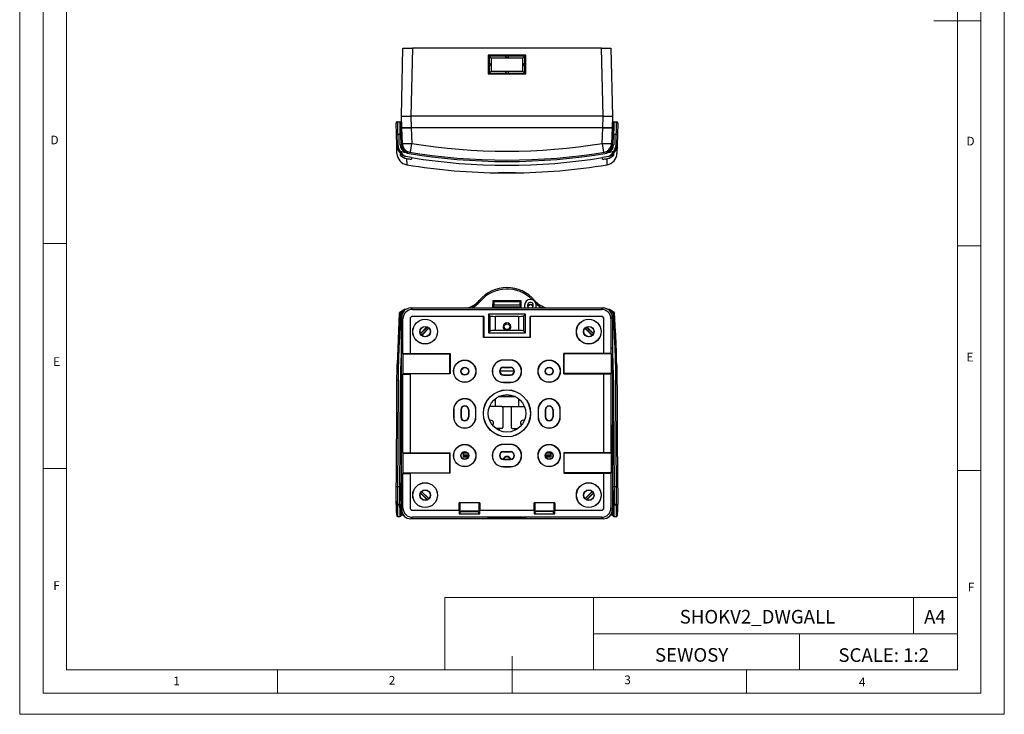
# Model space of a CAD drawing. Units: millimetres. Extents: x 0 to 420, y 0 to 594.
# Drawn here: x 0 to 420, y 0 to 297 of the extents above; entities that cross this region are included whole.
import ezdxf

# ---------------------------------------------------------------- set-up
doc = ezdxf.new("R2010")
doc.units = ezdxf.units.MM
doc.header["$LTSCALE"] = 2
doc.layers.add('FORMAT', color=7, linetype='Continuous')
doc.styles.add('SLDTEXTSTYLE0', font='TXT', dxfattribs={"width": 0.75})
doc.styles.add('SLDTEXTSTYLE1', font='TXT', dxfattribs={"width": 0.605})

msp = doc.modelspace()

# ---------------------------------------------------------------- linework, layer by layer
at = {"color": 7, "linetype": 'Continuous', "lineweight": 18}
for p, q in [((0.06, 594.11), (0.06, 0.11)), ((420.06, 594.11), (420.06, 0.11)), ((10.06, 585.11), (10.06, 9.11)), ((410.06, 583.19), (410.06, 9.11)), ((20.06, 19.11), (20.06, 575.11)), ((400.06, 19.11), (400.06, 575.11)), ((410.06, 296.15), (390.06, 296.15)), ((20.06, 201.11), (10.06, 201.11)), ((400.06, 200.15), (410.06, 200.15)), ((20.06, 105.11), (10.06, 105.11)), ((400.06, 104.15), (410.06, 104.15)), ((181.43, 49.95), (181.43, 19.11)), ((181.43, 49.95), (400.06, 49.95)), ((244.84, 49.95), (244.84, 19.11)), ((381.38, 49.95), (381.38, 34.53)), ((400.06, 34.53), (400.06, 49.95)), ((244.84, 34.53), (400.06, 34.53)), ((332.7, 34.53), (332.7, 19.11)), ((400.06, 34.53), (400.06, 19.11)), ((210.06, 9.11), (210.06, 24.9)), ((400.06, 19.11), (20.06, 19.11)), ((110.06, 19.11), (110.06, 9.11)), ((400.06, 19.11), (210.06, 19.11)), ((310.06, 19.11), (310.06, 9.11)), ((20.06, 9.11), (10.06, 9.11)), ((394.11, 9.11), (20.06, 9.11)), ((410.06, 9.11), (394.11, 9.11)), ((0.06, 0.11), (420.06, 0.11))]:
    msp.add_line(p, q, dxfattribs=at)
at = {"color": 7, "linetype": 'Continuous', "lineweight": 25}
for p, q in [((162.91, 255.4), (163.55, 284.4)), ((163.55, 284.4), (167.55, 284.4)), ((167.55, 284.4), (166.91, 255.4)), ((248.28, 284.4), (167.55, 284.4)), ((207.91, 281.46), (199.91, 281.46)), ((199.91, 281.46), (199.91, 273.47)), ((199.91, 281.46), (200.05, 281.27)), ((215.91, 281.46), (207.91, 281.46)), ((207.91, 281.39), (207.91, 281.46)), ((215.91, 281.46), (215.78, 281.27)), ((215.91, 273.47), (215.91, 281.46)), ((248.91, 255.4), (248.28, 284.4)), ((248.28, 284.4), (252.28, 284.4)), ((252.28, 284.4), (252.91, 255.4)), ((199.97, 277.82), (200.05, 277.87)), ((199.97, 277.07), (199.97, 277.82)), ((200.78, 277.82), (199.97, 277.82)), ((200.05, 281.27), (200.05, 277.87)), ((207.33, 281.27), (200.05, 281.27)), ((200.05, 281.27), (200.25, 281.07)), ((200.05, 277.87), (200.25, 277.87)), ((200.25, 281.07), (200.25, 277.87)), ((200.25, 281.07), (201.11, 280.26)), ((207.33, 281.07), (200.25, 281.07)), ((200.25, 277.87), (200.78, 277.82)), ((200.78, 277.07), (200.78, 277.82)), ((201.11, 280.26), (201.11, 274.67)), ((207.91, 280.26), (201.11, 280.26)), ((207.33, 281.27), (207.41, 281.39)), ((207.33, 281.07), (207.33, 281.27)), ((207.41, 280.57), (207.33, 281.07)), ((207.91, 281.39), (207.41, 281.39)), ((207.41, 281.39), (207.41, 280.57)), ((207.91, 280.57), (207.41, 280.57)), ((208.41, 281.39), (207.91, 281.39)), ((207.91, 280.26), (207.91, 280.57)), ((208.41, 280.57), (207.91, 280.57)), ((214.71, 280.26), (207.91, 280.26)), ((208.5, 281.27), (208.41, 281.39)), ((208.41, 281.39), (208.41, 280.57)), ((208.41, 280.57), (208.5, 281.07)), ((215.78, 281.27), (208.5, 281.27)), ((208.5, 281.07), (208.5, 281.27)), ((215.58, 281.07), (208.5, 281.07)), ((215.58, 281.07), (214.71, 280.26)), ((214.71, 274.67), (214.71, 280.26)), ((215.04, 277.82), (215.58, 277.87)), ((215.04, 277.07), (215.04, 277.82)), ((215.86, 277.82), (215.04, 277.82)), ((215.78, 281.27), (215.58, 281.07)), ((215.58, 277.87), (215.58, 281.07)), ((215.58, 277.87), (215.78, 277.87)), ((215.78, 277.87), (215.78, 281.27)), ((215.78, 277.87), (215.86, 277.82)), ((215.86, 277.07), (215.86, 277.82)), ((199.91, 273.47), (200.05, 273.55)), ((199.91, 273.47), (215.91, 273.47)), ((199.97, 277.07), (200.05, 276.95)), ((200.78, 277.07), (199.97, 277.07)), ((200.05, 276.95), (200.05, 273.55)), ((200.05, 276.95), (200.25, 276.95)), ((200.05, 273.55), (200.25, 273.75)), ((200.05, 273.55), (207.33, 273.55)), ((200.25, 276.95), (200.78, 277.07)), ((200.25, 276.95), (200.25, 273.75)), ((200.25, 273.75), (201.11, 274.67)), ((200.25, 273.75), (207.33, 273.75)), ((201.11, 274.67), (214.71, 274.67)), ((207.33, 273.75), (207.41, 274.31)), ((207.33, 273.55), (207.33, 273.75)), ((207.41, 273.5), (207.33, 273.55)), ((208.41, 274.31), (207.41, 274.31)), ((207.41, 274.31), (207.41, 273.5)), ((208.41, 273.5), (207.41, 273.5)), ((208.5, 273.75), (208.41, 274.31)), ((208.41, 274.31), (208.41, 273.5)), ((208.41, 273.5), (208.5, 273.55)), ((208.5, 273.75), (215.58, 273.75)), ((208.5, 273.55), (208.5, 273.75)), ((208.5, 273.55), (215.78, 273.55)), ((215.58, 273.75), (214.71, 274.67)), ((215.04, 277.07), (215.58, 276.95)), ((215.86, 277.07), (215.04, 277.07)), ((215.58, 273.75), (215.58, 276.95)), ((215.58, 276.95), (215.78, 276.95)), ((215.78, 273.55), (215.58, 273.75)), ((215.78, 276.95), (215.86, 277.07)), ((215.78, 273.55), (215.78, 276.95)), ((215.91, 273.47), (215.78, 273.55)), ((160.79, 247.61), (160.66, 252.5)), ((161.14, 253.01), (162.14, 253.04)), ((162.66, 252.55), (162.78, 247.66)), ((163.09, 250.4), (162.91, 255.4)), ((162.91, 255.4), (166.91, 255.4)), ((248.91, 255.4), (166.91, 255.4)), ((166.91, 255.4), (167.09, 250.4)), ((248.92, 255.4), (166.91, 255.4)), ((248.74, 250.4), (248.92, 255.4)), ((248.92, 255.4), (252.91, 255.4)), ((252.91, 255.4), (252.74, 250.4)), ((253.04, 247.66), (253.17, 252.55)), ((253.68, 253.04), (254.68, 253.01)), ((255.17, 252.5), (255.04, 247.61)), ((163.09, 250.3), (162.72, 250.3)), ((162.76, 248.5), (163.15, 248.5)), ((167.09, 250.4), (163.09, 250.4)), ((163.09, 250.4), (167.09, 250.4)), ((163.32, 243.78), (163.09, 250.4)), ((248.74, 250.4), (167.09, 250.4)), ((167.09, 250.4), (167.32, 243.78)), ((248.51, 243.78), (248.74, 250.4)), ((252.74, 250.4), (248.74, 250.4)), ((248.74, 250.4), (252.74, 250.4)), ((252.74, 250.4), (252.51, 243.78)), ((252.67, 248.5), (253.06, 248.5)), ((253.11, 250.3), (252.73, 250.3)), ((160.9, 243.22), (160.79, 247.61)), ((162.29, 247.6), (161.29, 247.58)), ((161.29, 247.58), (161.4, 243.19)), ((162.4, 243.21), (162.29, 247.6)), ((162.78, 247.66), (162.9, 243.27)), ((163.39, 241.67), (163.32, 243.78)), ((252.51, 243.78), (252.43, 241.68)), ((252.93, 243.27), (253.04, 247.66)), ((253.54, 247.6), (253.43, 243.21)), ((254.54, 247.58), (253.54, 247.6)), ((254.43, 243.19), (254.54, 247.58)), ((255.04, 247.61), (254.93, 243.22)), ((161, 239.51), (160.9, 243.22)), ((162.4, 239.54), (162.37, 238.82)), ((165.32, 239.7), (164.41, 240.05)), ((164.62, 240.53), (165.41, 240.28)), ((250.41, 240.28), (251.2, 240.53)), ((251.42, 240.05), (250.5, 239.7)), ((253.46, 238.82), (253.43, 239.54)), ((254.93, 243.22), (254.83, 239.51)), ((164.65, 238.26), (164.43, 238.31)), ((167.14, 237.86), (164.65, 238.26)), ((167.15, 237.76), (167.14, 237.86)), ((167.15, 237.76), (167.17, 237.04)), ((248.66, 237.04), (248.68, 237.76)), ((251.18, 238.26), (248.68, 237.86)), ((248.68, 237.86), (248.68, 237.76)), ((251.4, 238.31), (251.18, 238.26)), ((204.27, 231.24), (204.23, 231.24)), ((196.08, 176.83), (196.06, 176.81)), ((196.11, 176.82), (196.1, 176.82)), ((202.24, 176.24), (201.92, 176.56)), ((213.58, 176.24), (213.9, 176.56)), ((164.23, 172.99), (165.25, 173.23)), ((165.25, 173.23), (165.26, 173.24)), ((166.91, 173.57), (167.55, 172.94)), ((166.91, 173.57), (248.91, 173.57)), ((166.91, 173.57), (248.92, 173.57)), ((167.55, 172.94), (248.28, 172.94)), ((201.92, 175.13), (202.19, 174.85)), ((202.19, 174.85), (202.19, 173.85)), ((202.21, 173.87), (202.19, 173.85)), ((202.19, 173.85), (213.63, 173.85)), ((202.21, 173.87), (202.24, 174.94)), ((213.62, 173.87), (202.21, 173.87)), ((213.58, 176.24), (202.24, 176.24)), ((202.24, 176.24), (202.24, 174.94)), ((202.24, 174.94), (213.58, 174.94)), ((202.91, 173.73), (202.91, 173.57)), ((212.91, 173.57), (212.91, 173.73)), ((213.58, 174.94), (213.58, 176.24)), ((213.58, 174.94), (213.62, 173.87)), ((213.62, 173.87), (213.63, 173.85)), ((213.91, 175.13), (213.63, 174.85)), ((213.63, 173.85), (213.63, 174.85)), ((215.41, 174.72), (215.41, 173.57)), ((220.41, 173.57), (220.41, 174.72)), ((248.28, 172.94), (248.91, 173.57)), ((250.57, 173.24), (250.58, 173.23)), ((250.58, 173.23), (251.59, 172.99)), ((162, 171.33), (162.52, 171.92)), ((162.85, 171.51), (162.47, 171.09)), ((162.91, 87.57), (162.91, 169.58)), ((163.55, 168.94), (162.91, 169.57)), ((162.91, 87.57), (162.91, 169.57)), ((163.55, 154.19), (163.55, 168.94)), ((166.55, 168.94), (166.55, 154.19)), ((166.6, 168.94), (166.55, 168.94)), ((166.6, 168.94), (166.6, 154.14)), ((198.02, 169.94), (167.55, 169.94)), ((167.55, 169.89), (167.55, 169.94)), ((197.97, 169.89), (167.55, 169.89)), ((197.97, 169.89), (198.02, 169.94)), ((197.97, 160.99), (197.97, 169.89)), ((198.02, 169.94), (198.02, 161.05)), ((215.86, 170.94), (199.97, 170.94)), ((199.97, 170.94), (199.97, 162.99)), ((200.81, 170.1), (199.97, 170.94)), ((200.81, 163.84), (200.81, 170.1)), ((202.81, 170), (213.02, 170)), ((202.81, 170), (202.81, 163.94)), ((213.02, 163.94), (213.02, 170)), ((215.02, 170.1), (215.86, 170.94)), ((215.02, 170.1), (215.02, 163.84)), ((215.86, 162.99), (215.86, 170.94)), ((248.28, 169.94), (217.81, 169.94)), ((217.81, 161.05), (217.81, 169.94)), ((217.81, 169.94), (217.86, 169.89)), ((217.86, 169.89), (217.86, 160.99)), ((248.28, 169.89), (217.86, 169.89)), ((248.28, 169.89), (248.28, 169.94)), ((249.23, 168.94), (249.28, 168.94)), ((249.23, 154.14), (249.23, 168.94)), ((249.28, 154.19), (249.28, 168.94)), ((252.91, 169.57), (252.28, 168.94)), ((252.28, 168.94), (252.28, 154.19)), ((252.91, 169.58), (252.91, 87.57)), ((252.91, 169.57), (252.91, 87.57)), ((253.36, 171.09), (252.97, 171.51)), ((253.31, 171.92), (253.83, 171.33)), ((170.99, 162.69), (173.8, 165.5)), ((171.06, 162.53), (173.96, 165.43)), ((171.46, 161.95), (174.54, 165.02)), ((171.58, 161.84), (174.64, 164.91)), ((200.81, 163.84), (199.97, 162.99)), ((207.5, 163.94), (202.81, 163.94)), ((213.02, 163.94), (208.32, 163.94)), ((215.02, 163.84), (215.86, 162.99)), ((241.18, 164.91), (244.25, 161.84)), ((241.29, 165.02), (244.36, 161.95)), ((241.87, 165.43), (244.77, 162.53)), ((242.03, 165.5), (244.84, 162.69)), ((197.97, 160.99), (198.02, 161.05)), ((217.86, 160.99), (197.97, 160.99)), ((198.02, 161.05), (217.81, 161.05)), ((199.97, 162.99), (215.86, 162.99)), ((217.86, 160.99), (217.81, 161.05)), ((163.55, 154.19), (163.45, 153.97)), ((163.45, 153.97), (163.45, 145.57)), ((163.45, 153.97), (183.51, 153.97)), ((163.55, 154.19), (166.55, 154.19)), ((166.55, 154.19), (166.6, 154.14)), ((166.6, 154.14), (183.68, 154.14)), ((183.51, 153.97), (183.68, 154.14)), ((183.51, 145.57), (183.51, 153.97)), ((183.68, 154.14), (183.68, 145.41)), ((206.41, 151.33), (206.41, 151.27)), ((209.41, 151.33), (206.41, 151.33)), ((209.41, 151.27), (206.41, 151.27)), ((209.41, 151.33), (209.41, 151.27)), ((232.31, 153.97), (232.15, 154.14)), ((249.23, 154.14), (232.15, 154.14)), ((232.15, 145.41), (232.15, 154.14)), ((252.37, 153.97), (232.31, 153.97)), ((232.31, 145.57), (232.31, 153.97)), ((249.28, 154.19), (249.23, 154.14)), ((252.28, 154.19), (249.28, 154.19)), ((252.28, 154.19), (252.37, 153.97)), ((252.37, 153.97), (252.37, 145.57)), ((206.41, 148.27), (209.41, 148.27)), ((206.41, 148.27), (206.41, 148.15)), ((206.41, 148.15), (209.41, 148.15)), ((209.41, 148.15), (209.41, 148.27)), ((163.45, 145.57), (163.55, 145.35)), ((163.45, 145.57), (183.51, 145.57)), ((163.55, 111.79), (163.55, 145.35)), ((163.55, 145.35), (166.55, 145.35)), ((166.6, 145.41), (166.55, 145.35)), ((166.55, 145.35), (166.55, 111.79)), ((183.68, 145.41), (166.6, 145.41)), ((166.6, 145.41), (166.6, 111.74)), ((183.68, 145.41), (183.51, 145.57)), ((210.99, 146.57), (204.84, 146.57)), ((205.41, 145.67), (205.12, 145.67)), ((205.21, 145.56), (205.3, 145.56)), ((205.25, 145.51), (205.3, 145.56)), ((205.3, 145.56), (205.41, 145.67)), ((205.3, 145.56), (205.3, 145.46)), ((205.41, 145.36), (205.41, 145.67)), ((206.41, 145), (206.41, 144.87)), ((206.41, 145), (209.41, 145)), ((206.41, 144.87), (209.41, 144.87)), ((209.41, 144.87), (209.41, 145)), ((210.7, 145.67), (210.41, 145.67)), ((210.52, 145.56), (210.41, 145.67)), ((210.41, 145.67), (210.41, 145.36)), ((210.52, 145.46), (210.52, 145.56)), ((210.52, 145.56), (210.57, 145.51)), ((210.52, 145.56), (210.62, 145.56)), ((232.15, 145.41), (232.31, 145.57)), ((232.15, 145.41), (249.23, 145.41)), ((252.37, 145.57), (232.31, 145.57)), ((249.23, 111.74), (249.23, 145.41)), ((249.23, 145.41), (249.28, 145.35)), ((249.28, 111.79), (249.28, 145.35)), ((252.28, 145.35), (249.28, 145.35)), ((252.37, 145.57), (252.28, 145.35)), ((252.28, 145.35), (252.28, 111.79)), ((206.41, 141.87), (209.41, 141.87)), ((206.41, 141.82), (206.41, 141.87)), ((206.41, 141.82), (209.41, 141.82)), ((209.41, 141.82), (209.41, 141.87)), ((202.91, 134.82), (202.91, 131.57)), ((211.6, 135.67), (204.22, 135.67)), ((211.51, 135.72), (204.32, 135.72)), ((212.91, 131.57), (212.91, 134.82)), ((205.66, 131.57), (200.5, 131.57)), ((205.66, 131.57), (200.5, 131.57)), ((205.66, 131.57), (205.66, 131.57)), ((205.66, 131.57), (210.16, 131.57)), ((206.16, 131.07), (206.16, 122.57)), ((209.66, 131.07), (209.66, 122.57)), ((210.16, 131.57), (215.33, 131.57)), ((210.16, 131.57), (210.16, 131.57)), ((210.16, 131.57), (215.33, 131.57)), ((185.16, 130.07), (185.21, 130.07)), ((185.16, 130.07), (185.16, 127.07)), ((185.16, 127.07), (185.21, 127.07)), ((185.21, 130.07), (185.21, 127.07)), ((188.21, 130.07), (188.21, 127.07)), ((188.34, 130.07), (188.21, 130.07)), ((188.21, 127.07), (188.34, 127.07)), ((188.34, 130.07), (188.34, 127.07)), ((191.49, 130.07), (191.61, 130.07)), ((191.49, 130.07), (191.49, 127.07)), ((191.49, 127.07), (191.61, 127.07)), ((191.61, 130.07), (191.61, 127.07)), ((194.61, 127.07), (194.61, 130.07)), ((194.67, 130.07), (194.61, 130.07)), ((194.67, 127.07), (194.61, 127.07)), ((194.67, 127.07), (194.67, 130.07)), ((221.16, 130.07), (221.21, 130.07)), ((221.16, 130.07), (221.16, 127.07)), ((221.16, 127.07), (221.21, 127.07)), ((221.21, 130.07), (221.21, 127.07)), ((224.21, 130.07), (224.21, 127.07)), ((224.34, 130.07), (224.21, 130.07)), ((224.21, 127.07), (224.34, 127.07)), ((224.34, 130.07), (224.34, 127.07)), ((227.49, 130.07), (227.61, 130.07)), ((227.49, 130.07), (227.49, 127.07)), ((227.49, 127.07), (227.61, 127.07)), ((227.61, 130.07), (227.61, 127.07)), ((230.67, 130.07), (230.61, 130.07)), ((230.61, 127.07), (230.61, 130.07)), ((230.67, 127.07), (230.61, 127.07)), ((230.67, 127.07), (230.67, 130.07)), ((205.66, 122.07), (203.25, 122.07)), ((204.01, 122.07), (204.01, 121.59)), ((204.61, 122.07), (204.61, 121.29)), ((210.16, 122.07), (212.58, 122.07)), ((211.21, 122.07), (211.21, 121.29)), ((211.81, 122.07), (211.81, 121.59)), ((206.41, 115.33), (206.41, 115.27)), ((209.41, 115.33), (206.41, 115.33)), ((209.41, 115.27), (206.41, 115.27)), ((209.41, 115.33), (209.41, 115.27)), ((163.55, 111.79), (163.45, 111.57)), ((163.45, 111.57), (163.45, 103.17)), ((163.45, 111.57), (183.51, 111.57)), ((163.55, 111.79), (166.55, 111.79)), ((166.55, 111.79), (166.6, 111.74)), ((166.6, 111.74), (183.68, 111.74)), ((183.51, 111.57), (183.68, 111.74)), ((183.51, 103.17), (183.51, 111.57)), ((183.68, 103.01), (183.68, 111.74)), ((189.26, 112.01), (189.26, 111.52)), ((189.26, 111.52), (189.26, 110.71)), ((191.48, 110.71), (189.26, 110.71)), ((189.26, 110.71), (189.26, 110.27)), ((189.26, 110.27), (189.26, 109.97)), ((189.26, 109.97), (191.37, 109.97)), ((206.41, 112.27), (209.41, 112.27)), ((206.41, 112.27), (206.41, 112.15)), ((206.41, 112.15), (209.41, 112.15)), ((209.41, 112.15), (209.41, 112.27)), ((226.56, 110.71), (224.35, 110.71)), ((224.46, 109.97), (226.56, 109.97)), ((226.56, 112.01), (226.56, 111.52)), ((226.56, 109.97), (226.56, 112.01)), ((226.56, 111.52), (226.56, 110.71)), ((226.56, 110.71), (226.56, 110.27)), ((226.56, 110.27), (226.56, 109.97)), ((226.56, 109.97), (226.56, 109.97)), ((232.31, 111.57), (232.15, 111.74)), ((249.23, 111.74), (232.15, 111.74)), ((232.15, 111.74), (232.15, 103.01)), ((252.37, 111.57), (232.31, 111.57)), ((232.31, 103.17), (232.31, 111.57)), ((249.28, 111.79), (249.23, 111.74)), ((252.28, 111.79), (249.28, 111.79)), ((252.28, 111.79), (252.37, 111.57)), ((252.37, 111.57), (252.37, 103.17)), ((206.41, 109), (206.41, 108.87)), ((206.41, 109), (209.41, 109)), ((206.41, 108.87), (209.41, 108.87)), ((206.41, 105.87), (209.41, 105.87)), ((206.41, 105.82), (206.41, 105.87)), ((206.41, 105.82), (209.41, 105.82)), ((209.41, 108.87), (209.41, 109)), ((209.41, 105.82), (209.41, 105.87)), ((163.45, 103.17), (163.55, 102.95)), ((163.45, 103.17), (183.51, 103.17)), ((163.55, 88.21), (163.55, 102.95)), ((163.55, 102.95), (166.55, 102.95)), ((166.6, 103.01), (166.55, 102.95)), ((166.55, 102.95), (166.55, 88.21)), ((183.68, 103.01), (166.6, 103.01)), ((166.6, 103.01), (166.6, 88.21)), ((183.68, 103.01), (183.51, 103.17)), ((232.15, 103.01), (232.31, 103.17)), ((232.15, 103.01), (249.23, 103.01)), ((252.37, 103.17), (232.31, 103.17)), ((249.23, 88.21), (249.23, 103.01)), ((249.23, 103.01), (249.28, 102.95)), ((249.28, 88.21), (249.28, 102.95)), ((252.28, 102.95), (249.28, 102.95)), ((252.37, 103.17), (252.28, 102.95)), ((252.28, 102.95), (252.28, 88.21)), ((161.18, 97.38), (162.18, 97.38)), ((253.64, 97.38), (254.64, 97.38)), ((171.03, 94.55), (173.9, 91.69)), ((173.96, 91.72), (171.06, 94.62)), ((174.54, 92.12), (171.46, 95.2)), ((171.51, 95.24), (174.58, 92.17)), ((241.25, 92.17), (244.32, 95.24)), ((244.36, 95.2), (241.29, 92.12)), ((244.77, 94.62), (241.87, 91.72)), ((241.93, 91.69), (244.8, 94.55)), ((160.66, 89.68), (160.66, 89.56)), ((162.14, 89.68), (161.14, 89.68)), ((161.14, 89.68), (161.14, 89.56)), ((161.14, 89.56), (162.14, 89.56)), ((162.14, 89.68), (162.66, 89.68)), ((162.14, 89.56), (162.14, 89.68)), ((162.14, 89.56), (162.66, 89.56)), ((162.66, 89.68), (162.66, 89.56)), ((162.91, 91.41), (162.74, 91.17)), ((162.74, 89.97), (162.74, 91.17)), ((162.91, 89.97), (162.74, 89.97)), ((162.91, 87.57), (163.55, 88.21)), ((166.6, 88.21), (166.55, 88.21)), ((187.53, 87.26), (187.53, 90.45)), ((187.53, 90.45), (187.6, 90.38)), ((196.29, 90.45), (187.53, 90.45)), ((187.6, 87.14), (187.6, 90.38)), ((196.22, 90.38), (187.6, 90.38)), ((187.6, 88.91), (187.68, 88.84)), ((187.68, 88.84), (187.68, 87.31)), ((187.78, 90.38), (187.78, 87.03)), ((196.05, 87.03), (196.05, 90.38)), ((196.22, 88.91), (196.15, 88.84)), ((196.15, 87.31), (196.15, 88.84)), ((196.29, 90.45), (196.22, 90.38)), ((196.22, 90.38), (196.22, 87.14)), ((196.29, 90.45), (196.29, 87.26)), ((219.53, 87.26), (219.53, 90.45)), ((219.53, 90.45), (219.6, 90.38)), ((228.29, 90.45), (219.53, 90.45)), ((219.6, 87.14), (219.6, 90.38)), ((228.22, 90.38), (219.6, 90.38)), ((219.6, 88.91), (219.68, 88.84)), ((219.68, 88.52), (219.6, 88.52)), ((219.68, 88.51), (219.6, 88.51)), ((219.68, 88.84), (219.68, 87.31)), ((219.78, 90.38), (219.78, 87.03)), ((228.05, 87.03), (228.05, 90.38)), ((228.22, 88.91), (228.15, 88.84)), ((228.15, 87.31), (228.15, 88.84)), ((228.22, 88.52), (228.15, 88.52)), ((228.22, 88.51), (228.15, 88.51)), ((228.29, 90.45), (228.22, 90.38)), ((228.22, 90.38), (228.22, 87.14)), ((228.29, 90.45), (228.29, 87.26)), ((249.23, 88.21), (249.28, 88.21)), ((252.28, 88.21), (252.91, 87.57)), ((253.09, 91.17), (252.91, 91.41)), ((253.09, 89.97), (252.91, 89.97)), ((253.09, 91.17), (253.09, 89.97)), ((253.17, 89.68), (253.68, 89.68)), ((253.17, 89.56), (253.17, 89.68)), ((253.17, 89.56), (253.68, 89.56)), ((253.68, 89.68), (253.68, 89.56)), ((254.68, 89.68), (253.68, 89.68)), ((253.68, 89.56), (254.68, 89.56)), ((254.68, 89.56), (254.68, 89.68)), ((255.17, 89.56), (255.17, 89.68)), ((161.27, 84.56), (162.27, 84.56)), ((162.74, 88.17), (162.91, 88.17)), ((162.74, 86.97), (162.74, 88.17)), ((162.74, 86.97), (162.91, 86.75)), ((162.76, 84.94), (162.88, 85.32)), ((162.78, 85.08), (162.9, 85.46)), ((162.91, 86.75), (163.04, 86.73)), ((167.55, 84.21), (166.91, 83.57)), ((167.55, 87.26), (167.55, 87.21)), ((167.55, 87.26), (187.53, 87.26)), ((167.55, 87.21), (187.5, 87.21)), ((248.28, 84.21), (167.55, 84.21)), ((187.5, 87.21), (187.53, 87.26)), ((187.5, 87.21), (187.5, 85.72)), ((187.5, 85.72), (188.41, 86.64)), ((187.5, 85.72), (196.33, 85.72)), ((187.6, 87.14), (188.41, 86.64)), ((187.68, 87.31), (187.69, 87.09)), ((187.97, 86.92), (195.86, 86.92)), ((188.09, 86.84), (195.73, 86.84)), ((188.13, 86.81), (188.41, 86.81)), ((188.41, 86.64), (188.41, 86.84)), ((188.41, 86.64), (195.41, 86.64)), ((195.41, 86.64), (196.22, 87.14)), ((195.41, 86.84), (195.41, 86.64)), ((195.41, 86.81), (195.7, 86.81)), ((196.33, 85.72), (195.41, 86.64)), ((196.14, 87.09), (196.15, 87.31)), ((196.29, 87.26), (196.33, 87.21)), ((196.29, 87.26), (219.53, 87.26)), ((196.33, 85.72), (196.33, 87.21)), ((196.33, 87.21), (219.5, 87.21)), ((207.91, 84.14), (199.91, 84.14)), ((199.91, 84.14), (199.91, 83.97)), ((199.91, 83.97), (199.92, 84.14)), ((201.06, 84.14), (201.11, 83.99)), ((201.1, 84.14), (201.11, 84.12)), ((207.91, 84.12), (201.11, 84.12)), ((201.11, 84.12), (201.11, 83.99)), ((215.91, 84.14), (207.91, 84.14)), ((214.71, 84.12), (207.91, 84.12)), ((214.76, 84.14), (214.71, 83.99)), ((214.72, 84.14), (214.71, 84.12)), ((214.71, 83.99), (214.71, 84.12)), ((215.91, 83.97), (215.9, 84.14)), ((215.91, 83.97), (215.91, 84.14)), ((219.5, 87.21), (219.53, 87.26)), ((219.5, 87.21), (219.5, 85.72)), ((219.5, 85.72), (220.41, 86.64)), ((219.5, 85.72), (228.33, 85.72)), ((219.6, 87.14), (220.41, 86.64)), ((219.68, 87.31), (219.69, 87.09)), ((219.97, 86.92), (227.86, 86.92)), ((220.09, 86.84), (227.73, 86.84)), ((220.13, 86.81), (220.41, 86.81)), ((220.41, 86.64), (220.41, 86.84)), ((227.41, 86.64), (220.41, 86.64)), ((227.41, 86.64), (228.22, 87.14)), ((227.41, 86.84), (227.41, 86.64)), ((227.41, 86.81), (227.7, 86.81)), ((228.33, 85.72), (227.41, 86.64)), ((228.14, 87.09), (228.15, 87.31)), ((228.29, 87.26), (228.33, 87.21)), ((228.29, 87.26), (248.28, 87.26)), ((228.33, 85.72), (228.33, 87.21)), ((228.33, 87.21), (248.28, 87.21)), ((248.28, 87.26), (248.28, 87.21)), ((248.91, 83.57), (248.28, 84.21)), ((252.91, 88.17), (253.09, 88.17)), ((252.92, 86.75), (253.09, 86.97)), ((252.93, 85.46), (253.04, 85.08)), ((252.95, 85.32), (253.06, 84.94)), ((253.09, 88.17), (253.09, 86.97)), ((253.55, 84.56), (254.55, 84.56)), ((248.91, 83.57), (166.91, 83.57)), ((248.92, 83.57), (166.91, 83.57)), ((199.91, 83.97), (215.91, 83.97)), ((201.11, 83.99), (214.71, 83.99))]:
    msp.add_line(p, q, dxfattribs=at)
at = {"color": 1, "linetype": 'Continuous', "lineweight": 25}
for p, q in [((165.11, 237.38), (165.18, 234.71)), ((250.65, 234.71), (250.72, 237.38)), ((191.17, 111.52), (189.26, 111.52)), ((189.26, 110.27), (191.46, 110.27)), ((189.27, 112.01), (190.56, 112.01)), ((224.37, 110.27), (226.56, 110.27)), ((226.56, 111.52), (224.66, 111.52)), ((225.27, 112.01), (226.56, 112.01)), ((160.66, 89.68), (161.14, 89.68)), ((160.66, 89.56), (161.14, 89.56)), ((254.68, 89.68), (255.17, 89.68)), ((254.68, 89.56), (255.17, 89.56)), ((187.68, 87.91), (187.6, 87.91)), ((196.22, 87.92), (196.15, 87.92)), ((207.91, 84.12), (207.91, 84.14)), ((219.68, 87.92), (219.6, 87.92)), ((228.22, 87.91), (228.15, 87.91))]:
    msp.add_line(p, q, dxfattribs=at)
at = {"color": 7, "linetype": 'Continuous', "lineweight": 25, "flags": 128}
for points in [[(164.43, 238.31), (163.51, 238.71), (162.4, 239.54)], [(164.62, 240.53), (164.63, 240.54), (164.62, 240.52), (164.61, 240.47), (164.58, 240.41), (164.55, 240.33), (164.5, 240.24), (164.46, 240.15), (164.41, 240.05)], [(165.41, 240.28), (165.42, 240.28), (165.41, 240.26), (165.41, 240.21), (165.39, 240.14), (165.38, 240.04), (165.36, 239.94), (165.34, 239.82), (165.32, 239.7)], [(250.41, 240.28), (250.41, 240.28), (250.41, 240.26), (250.42, 240.21), (250.43, 240.14), (250.45, 240.04), (250.46, 239.94), (250.48, 239.82), (250.5, 239.7)], [(251.2, 240.53), (251.2, 240.54), (251.2, 240.52), (251.22, 240.47), (251.25, 240.41), (251.28, 240.33), (251.32, 240.24), (251.37, 240.15), (251.42, 240.05)], [(211.57, 231.25), (211.58, 231.25), (211.58, 231.24), (211.56, 231.24)], [(213.9, 176.56), (212.4, 176.56), (210.91, 176.56), (209.41, 176.56), (207.91, 176.56), (206.42, 176.56), (204.92, 176.56), (203.42, 176.56), (201.92, 176.56)], [(201.92, 176.56), (201.92, 176.38), (201.92, 176.2), (201.92, 176.02), (201.92, 175.85), (201.92, 175.67), (201.92, 175.49), (201.92, 175.31), (201.92, 175.13)], [(213.91, 175.13), (213.91, 175.31), (213.91, 175.49), (213.91, 175.67), (213.91, 175.85), (213.9, 176.02), (213.9, 176.2), (213.9, 176.38), (213.9, 176.56)], [(162.52, 171.92), (163.02, 172.34), (163.81, 172.82)], [(164.01, 172.31), (163.3, 171.88), (162.85, 171.51)], [(163.81, 172.82), (164.07, 172.93), (164.23, 172.99)], [(201.91, 173.57), (201.91, 173.6), (201.91, 174.11), (201.91, 174.62), (201.92, 175.13)], [(213.92, 173.57), (213.92, 173.6), (213.92, 174.11), (213.91, 174.62), (213.91, 175.13)], [(251.59, 172.99), (251.76, 172.93), (252.02, 172.82)], [(252.97, 171.51), (252.53, 171.88), (251.81, 172.31)], [(252.02, 172.82), (252.81, 172.34), (253.31, 171.92)], [(161.99, 171.32), (161.82, 167.69), (161.64, 164), (161.47, 160.3), (161.32, 156.61), (161.18, 152.93), (161.08, 149.69)], [(162.47, 171.09), (162.24, 166.28), (162.01, 161.46), (161.8, 156.61), (161.63, 151.75), (161.52, 147.27), (161.47, 142.79)], [(254.35, 142.79), (254.31, 147.27), (254.19, 151.75), (254.02, 156.58), (253.82, 161.42), (253.59, 166.26), (253.36, 171.09)], [(254.75, 149.32), (254.7, 151.14), (254.58, 154.68), (254.44, 158.29), (254.28, 161.94), (254.11, 165.61), (253.93, 169.29), (253.84, 171.32)], [(208.32, 163.94), (207.83, 163.94), (207.5, 163.94)], [(160.99, 142.75), (161.04, 147.25), (161.11, 149.69)], [(254.73, 149.31), (254.79, 147.25), (254.84, 142.75)], [(160.7, 97.19), (160.74, 100.83), (160.77, 104.51), (160.8, 108.22), (160.84, 111.96), (160.86, 115.74), (160.89, 119.54), (160.91, 123.36), (160.93, 127.21), (160.95, 131.07), (160.97, 134.95), (160.98, 138.85), (160.99, 142.75)], [(161.47, 142.79), (161.46, 138.9), (161.45, 135.02), (161.44, 131.15), (161.42, 127.3), (161.4, 123.47), (161.38, 119.65), (161.35, 115.87), (161.32, 112.11), (161.29, 108.38), (161.26, 104.68), (161.22, 101.01), (161.18, 97.38)], [(162.18, 97.38), (162.22, 101.01), (162.26, 104.68), (162.29, 108.38), (162.32, 112.11), (162.35, 115.87), (162.38, 119.65), (162.4, 123.47), (162.42, 127.3), (162.44, 131.15), (162.45, 135.02), (162.46, 138.9), (162.47, 142.79)], [(253.35, 142.79), (253.36, 138.9), (253.37, 135.02), (253.39, 131.15), (253.41, 127.3), (253.43, 123.47), (253.45, 119.65), (253.48, 115.87), (253.5, 112.11), (253.54, 108.38), (253.57, 104.68), (253.6, 101.01), (253.64, 97.38)], [(254.64, 97.38), (254.6, 101.01), (254.57, 104.68), (254.53, 108.38), (254.5, 112.11), (254.48, 115.87), (254.45, 119.65), (254.43, 123.47), (254.41, 127.3), (254.39, 131.15), (254.37, 135.02), (254.36, 138.9), (254.35, 142.79)], [(254.84, 142.75), (254.85, 138.85), (254.86, 134.95), (254.88, 131.07), (254.89, 127.21), (254.91, 123.36), (254.94, 119.54), (254.96, 115.74), (254.99, 111.96), (255.02, 108.22), (255.06, 104.51), (255.09, 100.83), (255.13, 97.19)], [(162.91, 123.74), (162.91, 123.36), (162.89, 119.54), (162.86, 115.74), (162.83, 111.96), (162.8, 108.22), (162.77, 104.51), (162.73, 100.83), (162.7, 97.19)], [(253.13, 97.19), (253.09, 100.83), (253.06, 104.51), (253.02, 108.22), (252.99, 111.96), (252.96, 115.74), (252.94, 119.54), (252.92, 123.36), (252.91, 123.74)], [(160.66, 89.68), (160.66, 90.65), (160.66, 91.61), (160.66, 92.56), (160.67, 93.51), (160.67, 94.45), (160.68, 95.38), (160.69, 96.29), (160.7, 97.19)], [(160.7, 97.19), (160.7, 97.23), (160.73, 97.26), (160.77, 97.3), (160.83, 97.33), (160.91, 97.35), (160.99, 97.37), (161.09, 97.38), (161.18, 97.38)], [(161.18, 97.38), (161.18, 96.46), (161.17, 95.52), (161.16, 94.57), (161.15, 93.61), (161.15, 92.64), (161.15, 91.66), (161.14, 90.67), (161.14, 89.68)], [(162.14, 89.68), (162.14, 90.67), (162.15, 91.66), (162.15, 92.64), (162.15, 93.61), (162.16, 94.57), (162.17, 95.52), (162.17, 96.46), (162.18, 97.38)], [(162.18, 97.38), (162.28, 97.38), (162.38, 97.37), (162.46, 97.35), (162.54, 97.33), (162.61, 97.3), (162.65, 97.26), (162.68, 97.23), (162.7, 97.19)], [(162.7, 97.19), (162.69, 96.29), (162.68, 95.38), (162.67, 94.45), (162.67, 93.51), (162.66, 92.56), (162.66, 91.61), (162.66, 90.65), (162.66, 89.68)], [(253.13, 97.19), (253.14, 97.23), (253.17, 97.26), (253.22, 97.3), (253.29, 97.33), (253.36, 97.35), (253.45, 97.37), (253.54, 97.38), (253.64, 97.38)], [(253.17, 89.68), (253.17, 90.65), (253.17, 91.61), (253.16, 92.56), (253.16, 93.51), (253.15, 94.45), (253.15, 95.38), (253.14, 96.29), (253.13, 97.19)], [(253.64, 97.38), (253.65, 96.46), (253.66, 95.52), (253.67, 94.57), (253.67, 93.61), (253.68, 92.64), (253.68, 91.66), (253.68, 90.67), (253.68, 89.68)], [(254.68, 89.68), (254.68, 90.67), (254.68, 91.66), (254.68, 92.64), (254.67, 93.61), (254.67, 94.57), (254.66, 95.52), (254.65, 96.46), (254.64, 97.38)], [(254.64, 97.38), (254.74, 97.38), (254.83, 97.37), (254.92, 97.35), (254.99, 97.33), (255.05, 97.3), (255.1, 97.26), (255.12, 97.23), (255.13, 97.19)], [(255.13, 97.19), (255.14, 96.29), (255.15, 95.38), (255.15, 94.45), (255.16, 93.51), (255.16, 92.56), (255.17, 91.61), (255.17, 90.65), (255.17, 89.68)], [(162.9, 85.46), (162.9, 85.62), (162.9, 85.78), (162.9, 85.95), (162.9, 86.11), (162.9, 86.27), (162.9, 86.43), (162.9, 86.59), (162.91, 86.75)], [(252.79, 86.72), (252.85, 86.73), (252.92, 86.75)], [(252.92, 86.75), (252.92, 86.59), (252.92, 86.43), (252.92, 86.27), (252.92, 86.11), (252.92, 85.95), (252.93, 85.78), (252.93, 85.62), (252.93, 85.46)]]:
    msp.add_lwpolyline(points, dxfattribs=at)
at = {"color": 1, "linetype": 'Continuous', "lineweight": 25, "flags": 128}
for points in [[(219.72, 176.82), (219.73, 176.82), (219.72, 176.79), (219.7, 176.75), (219.65, 176.7), (219.58, 176.63), (219.56, 176.61)], [(163.81, 172.82), (163.86, 172.84), (163.93, 172.82), (164, 172.78), (164.07, 172.71), (164.14, 172.63), (164.2, 172.52), (164.21, 172.52)], [(164.23, 172.99), (164.28, 173), (164.33, 172.98), (164.38, 172.93), (164.44, 172.86), (164.5, 172.77), (164.5, 172.76)], [(165.26, 173.24), (165.26, 173.24), (165.28, 173.22)], [(250.55, 173.22), (250.56, 173.24), (250.57, 173.24)], [(251.33, 172.76), (251.33, 172.77), (251.39, 172.86), (251.44, 172.93), (251.5, 172.98), (251.55, 173), (251.59, 172.99)], [(251.62, 172.52), (251.62, 172.52), (251.69, 172.63), (251.75, 172.71), (251.83, 172.78), (251.9, 172.82), (251.96, 172.84), (252.02, 172.82)], [(162.76, 84.93), (162.78, 84.98), (162.78, 85.08)], [(162.9, 85.46), (162.89, 85.37), (162.88, 85.32)], [(162.9, 85.46), (162.91, 85.48), (163.16, 85.61), (163.45, 85.67)], [(252.38, 85.67), (252.72, 85.6), (252.92, 85.48), (252.93, 85.46)], [(252.93, 85.46), (252.94, 85.37), (252.95, 85.32)], [(253.04, 85.08), (253.05, 84.98), (253.06, 84.93)]]:
    msp.add_lwpolyline(points, dxfattribs=at)
at = {"color": 7, "linetype": 'Continuous', "lineweight": 25}
for centre, radius in [((173.01, 163.47), 5.3), ((173.01, 163.47), 5.25), ((242.81, 163.47), 5.3), ((242.81, 163.47), 5.25), ((173.01, 163.47), 2.25), ((173.01, 163.47), 2.17), ((207.91, 165.57), 1.19), ((242.81, 163.47), 2.25), ((242.81, 163.47), 2.17), ((189.91, 146.57), 4.75), ((189.91, 146.57), 4.7), ((225.91, 146.57), 4.75), ((225.91, 146.57), 4.7), ((189.91, 146.57), 1.7), ((189.91, 146.57), 1.57), ((225.91, 146.57), 1.7), ((225.91, 146.57), 1.57), ((207.91, 128.57), 10.05), ((207.91, 128.57), 10), ((207.91, 128.57), 8), ((189.91, 110.57), 4.75), ((189.91, 110.57), 4.7), ((225.91, 110.57), 4.75), ((225.91, 110.57), 4.7), ((189.91, 110.57), 1.7), ((189.91, 110.57), 1.57), ((225.91, 110.57), 1.7), ((225.91, 110.57), 1.57), ((173.01, 93.67), 5.3), ((173.01, 93.67), 5.25), ((242.81, 93.67), 5.3), ((242.81, 93.67), 5.25), ((173.01, 93.67), 2.25), ((173.01, 93.67), 2.17), ((242.81, 93.67), 2.25), ((242.81, 93.67), 2.17)]:
    msp.add_circle(centre, radius, dxfattribs=at)
for centre, radius, start, end in [((161.16, 252.51), 0.5, 91.5, 181.5), ((162.16, 252.54), 0.5, 1.5, 91.5), ((253.67, 252.54), 0.5, 88.5, 178.5), ((254.67, 252.51), 0.5, 358.5, 88.5), ((161.12, 249.04), 1.47, 256.6906, 276.328), ((162.37, 249.08), 1.48, 266.6635, 286.2727), ((165.32, 273.63), 29.92, 266.1695, 273.8305), ((207.91, 491.84), 251.36, 260.7058, 279.2942), ((250.51, 271.28), 27.57, 265.8431, 274.1569), ((253.46, 249.08), 1.48, 253.7273, 273.3365), ((254.7, 249.04), 1.47, 263.672, 283.3094), ((161.24, 244.65), 1.47, 256.6906, 276.328), ((166.11, 243.35), 5.21, 181.4295, 217.9564), ((166, 239.64), 5, 181.5, 260.613), ((166.12, 243.3), 4.72, 181.415, 217.8249), ((161, 242.04), 2.15, 297.9005, 310.5077), ((166.61, 243.73), 5.84, 217.947, 248.1035), ((207.9, 489.35), 253.07, 259.6397, 260.1038), ((166.74, 242.72), 4.93, 208.0478, 244.8429), ((162.49, 244.69), 1.48, 266.6635, 286.2727), ((166.02, 243.29), 3.62, 181.1534, 243.6246), ((166.02, 243.32), 3.12, 180.9649, 243.4553), ((207.91, 489.42), 253.32, 260.3212, 279.6788), ((207.91, 489.47), 252.79, 260.3212, 279.6788), ((249.83, 239.64), 5, 279.387, 358.5), ((249.03, 242.78), 5, 295.4305, 331.6788), ((249.8, 243.33), 3.13, 296.6684, 358.9114), ((249.21, 243.75), 5.86, 291.948, 322.0014), ((249.91, 243.08), 5, 287.3508, 314.8447), ((249.82, 243.28), 3.6, 296.2355, 358.9866), ((207.92, 489.35), 253.07, 279.8962, 280.3603), ((253.34, 244.69), 1.48, 253.7273, 273.3365), ((249.71, 243.3), 4.72, 322.1649, 358.5952), ((254.83, 242.04), 2.15, 229.4923, 242.0995), ((249.72, 243.35), 5.21, 322.0279, 358.5862), ((254.59, 244.65), 1.47, 263.672, 283.3094), ((165.94, 242.29), 4.98, 224.1493, 260.3913), ((207.91, 491.9), 258.1, 260.4542, 260.9178), ((207.91, 489.57), 255.09, 260.8038, 279.1962), ((207.91, 491.9), 258.1, 279.0822, 279.5458), ((249.88, 242.29), 4.98, 279.6145, 315.8448), ((207.91, 493.2), 262, 260.613, 269.54), ((207.07, 135.59), 95.69, 89.4954, 91.6771), ((207.96, 398.08), 166.89, 268.7355, 271.2098), ((208.72, 131.34), 99.94, 88.3713, 90.4617), ((207.91, 493.2), 262, 270.4596, 279.387), ((207.91, 166.68), 15.56, 40.679, 139.321), ((188.61, 183.02), 9.73, 283.8497, 320.427), ((217.91, 174.72), 2.5, 0, 180), ((227.39, 183.31), 10.04, 220.2042, 255.6573), ((217.91, 174.72), 1.25, 293.0275, 180), ((217.91, 174.72), 1.25, 180, 246.9725), ((217.8, 173.77), 1.17, 106.6111, 153.7578), ((217.79, 173.75), 1.07, 105.8282, 156.8946), ((217.95, 173.69), 1.29, 28.2855, 111.9432), ((217.92, 173.64), 1.22, 26.2238, 110.5428), ((162.97, 172.67), 1.65, 234.0398, 252.4985), ((163.72, 172.55), 1.35, 207.3006, 229.9595), ((167.55, 168.94), 1, 90.2752, 179.7248), ((167.55, 168.94), 0.952, 90.3291, 179.6709), ((248.28, 168.94), 1, 0.2752, 89.7248), ((248.28, 168.94), 0.952, 0.3291, 89.6709), ((252.1, 172.55), 1.35, 310.0405, 332.6994), ((252.95, 172.54), 1.5, 285.7464, 305.8548), ((207.91, 165.57), 1.69, 284.054, 255.946), ((206.41, 146.57), 4.75, 90, 270), ((206.41, 146.57), 4.7, 90, 270), ((209.41, 146.57), 4.75, 270, 90), ((209.41, 146.57), 4.7, 270, 90), ((188.66, 147.97), 0.55, 262.6199, 0.9006), ((206.41, 146.57), 1.7, 90, 270), ((206.41, 146.57), 1.57, 90, 270), ((209.41, 146.57), 1.7, 270, 90), ((209.41, 146.57), 1.57, 270, 90), ((161.35, 141.39), 1.41, 84.8688, 104.7963), ((254.48, 141.39), 1.41, 75.2037, 95.1312), ((189.91, 130.07), 4.75, 0, 180), ((189.91, 130.07), 4.7, 0, 180), ((225.91, 130.07), 4.75, 0, 180), ((225.91, 130.07), 4.7, 0, 180), ((189.91, 130.07), 1.7, 0, 180), ((189.91, 130.07), 1.57, 0, 180), ((205.66, 131.07), 0.5, 0, 90), ((205.66, 131.07), 0.5, 0, 90), ((210.16, 131.07), 0.5, 90, 180), ((210.16, 131.07), 0.5, 90, 180), ((225.91, 130.07), 1.7, 0, 180), ((225.91, 130.07), 1.57, 0, 180), ((189.91, 127.07), 4.75, 180, 0), ((189.91, 127.07), 4.7, 180, 0), ((189.91, 127.07), 1.7, 180, 0), ((189.91, 127.07), 1.57, 180, 0), ((225.91, 127.07), 4.75, 180, 0), ((225.91, 127.07), 4.7, 180, 0), ((225.91, 127.07), 1.7, 180, 0), ((225.91, 127.07), 1.57, 180, 0), ((201.01, 124.47), 1.18, 306.197, 115.2409), ((201.01, 124.47), 1.18, 306.1969, 0), ((205.66, 122.57), 0.5, 270, 0), ((210.16, 122.57), 0.5, 180, 270), ((214.81, 124.47), 1.18, 64.7645, 233.7985), ((214.81, 124.47), 1.18, 180, 233.7985), ((206.41, 110.57), 4.75, 90, 270), ((206.41, 110.57), 4.7, 90, 270), ((209.41, 110.57), 4.75, 270, 90), ((209.41, 110.57), 4.7, 270, 90), ((206.41, 110.57), 1.7, 90, 270), ((206.41, 110.57), 1.57, 90, 270), ((207.91, 108.57), 1.65, 15.0855, 164.9145), ((207.91, 108.57), 1.39, 17.896, 162.104), ((209.41, 110.57), 1.7, 270, 90), ((209.41, 110.57), 1.57, 270, 90), ((167.55, 88.21), 1, 180.2752, 269.7248), ((167.55, 88.21), 0.952, 180.3291, 269.6709), ((248.28, 88.21), 1, 270.2752, 359.7248), ((248.28, 88.21), 0.952, 270.3291, 359.6709), ((161.26, 85.07), 0.5, 182.2453, 271.3861), ((162.3, 85.05), 0.482, 267.3867, 345.9752), ((164.18, 77.2), 8.01, 93.4669, 99.8321), ((251.68, 77.57), 7.64, 79.9713, 86.7619), ((253.55, 85.07), 0.502, 195.2114, 270.2321), ((254.53, 85.12), 0.549, 271.9905, 2.487)]:
    msp.add_arc(centre, radius, start, end, dxfattribs=at)
at = {"color": 1, "linetype": 'Continuous', "lineweight": 25}
for centre, radius, start, end in [((167.27, 243.93), 3.95, 182.2467, 252.3855), ((-84.85, 284.35), 255.41, 350.014, 350.8594), ((500.68, 284.35), 255.41, 189.1406, 189.986), ((248.56, 243.93), 3.95, 287.6145, 357.7533), ((207.9, 166.62), 15.02, 44.1049, 139.3865), ((188.3, 183.44), 10.81, 294.0824, 319.3554), ((197.18, 177.46), 1.26, 210.6012, 237.1696), ((165.54, 173.22), 1.78, 193.0314, 210.3963), ((226.32, 181.67), 8.69, 225.8692, 248.8192), ((250.29, 173.22), 1.78, 329.6037, 346.9686), ((412.95, 141.79), 250.48, 176.5975, 179.7701), ((2.91, 141.79), 250.44, 0.229, 3.4027), ((162.53, 139.23), 3.57, 83.7815, 90.8526), ((253.3, 139.23), 3.57, 89.1474, 96.2185)]:
    msp.add_arc(centre, radius, start, end, dxfattribs=at)
at = {"color": 7, "linetype": 'Continuous', "lineweight": 25}
for centre, major_axis, ratio, start_param, end_param in [((161.28, 248.01), (-0.13, 5), 0.000229, 0, 1.658033), ((162.27, 248.04), (-0.13, 5), 0.000229, 0, 1.658033), ((253.55, 248.04), (0.13, 5), 0.000229, 4.625152, 6.283185), ((254.55, 248.01), (0.13, 5), 0.000229, 4.625152, 6.283185), ((166.91, 169.57), (-2.83, 2.83), 0.999524, 5.498025, 7.068346), ((166.92, 169.57), (-2.83, 2.83), 0.998783, 5.498396, 7.067974), ((167.55, 168.94), (-2.83, 2.83), 0.999524, 5.498025, 7.068346), ((203.91, 173.72), (-0.709, 0.709), 0.997265, 0.656234, 0.784029), ((211.91, 173.72), (0.709, 0.709), 0.997265, 5.499157, 5.626952), ((248.28, 168.94), (2.83, 2.83), 0.999524, 5.498025, 7.068346), ((248.91, 169.57), (2.83, 2.83), 0.999524, 5.498025, 7.068346), ((248.91, 169.57), (2.83, 2.83), 0.998783, 5.498396, 7.067974), ((202.81, 170.1), (2, 0), 0.052408, 3.193953, 4.712389), ((213.02, 170.1), (2, 0), 0.052408, 4.712389, 6.230825), ((202.81, 163.83), (2, 0), 0.052408, 1.570796, 3.089233), ((213.02, 163.83), (2, 0), 0.052408, 0.05236, 1.570796), ((160.78, 89.56), (0, 4.5), 0.026177, 1.570796, 2.968944), ((162.77, 89.56), (0, 4.5), 0.026177, 1.570796, 3.032435), ((162.74, 89.07), (0, 0.9), 0.026186, 0, 3.141593), ((167.55, 88.21), (-2.83, -2.83), 0.999524, 5.498025, 7.068346), ((248.28, 88.21), (2.83, -2.83), 0.999524, 5.498025, 7.068346), ((253.05, 89.56), (0, 4.5), 0.026177, 3.229227, 4.712389), ((253.09, 89.07), (0, 0.9), 0.026186, 3.141593, 6.283185), ((255.05, 89.56), (0, 4.5), 0.026177, 3.37979, 4.712389), ((166.91, 87.57), (-2.83, -2.83), 0.999524, 5.498025, 7.068346), ((166.92, 87.58), (-2.83, -2.83), 0.998783, 5.498396, 7.067974), ((248.91, 87.57), (2.83, -2.83), 0.999524, 5.498025, 7.068346), ((248.91, 87.58), (2.83, -2.83), 0.998783, 5.498396, 7.067974)]:
    msp.add_ellipse(centre, major_axis=major_axis, ratio=ratio, start_param=start_param, end_param=end_param, dxfattribs=at)
at = {"color": 1, "linetype": 'Continuous', "lineweight": 25}
for centre, major_axis, start_param, end_param in [((161.28, 89.56), (0, 5), 1.570802, 3.141539), ((162.27, 89.56), (0, 5), 1.570802, 3.14162), ((253.55, 89.56), (0, 5), 3.141322, 4.712383), ((254.55, 89.56), (0, 5), 3.141647, 4.712383), ((162.77, 89.56), (0, 4.5), 3.032435, 3.228829), ((253.05, 89.56), (0, 4.5), 3.054356, 3.229227)]:
    msp.add_ellipse(centre, major_axis=major_axis, ratio=0.026177, start_param=start_param, end_param=end_param, dxfattribs=at)

# ---------------------------------------------------------------- texts
at = {"color": 7, "linetype": 'Continuous', "lineweight": 0, "style": 'SLDTEXTSTYLE0'}
for s, insert, char_height, attachment_point in [('D', (13.2, 247.12), 3.7, 1), ('D', (403.92, 246.63), 3.7, 1), ('E', (14.35, 152.54), 3.7, 1), ('E', (403.95, 154.44), 3.7, 1), ('F', (14.38, 56.95), 3.7, 1), ('F', (404.52, 56.27), 3.7, 1), ('SHOKV2_DWGALL', (314.76, 44.68), 5.8208, 2), ('A4', (390.45, 44.68), 5.821, 2), ('SCALE: 1:2', (368.62, 28.31), 5.821, 2), ('1', (65.57, 16.19), 3.7, 1), ('2', (157.49, 16.49), 3.7, 1), ('3', (257.97, 16.68), 3.7, 1), ('4', (358.02, 15.76), 3.7, 1)]:
    msp.add_mtext(s, dxfattribs=dict(at, insert=insert, char_height=char_height, attachment_point=attachment_point))
at = {"layer": 'FORMAT', "color": 7, "insert": (286.67, 28.38), "char_height": 5.821, "attachment_point": 2, "style": 'SLDTEXTSTYLE1'}
msp.add_mtext('SEWOSY', dxfattribs=at)

doc.saveas('drawing.dxf')
